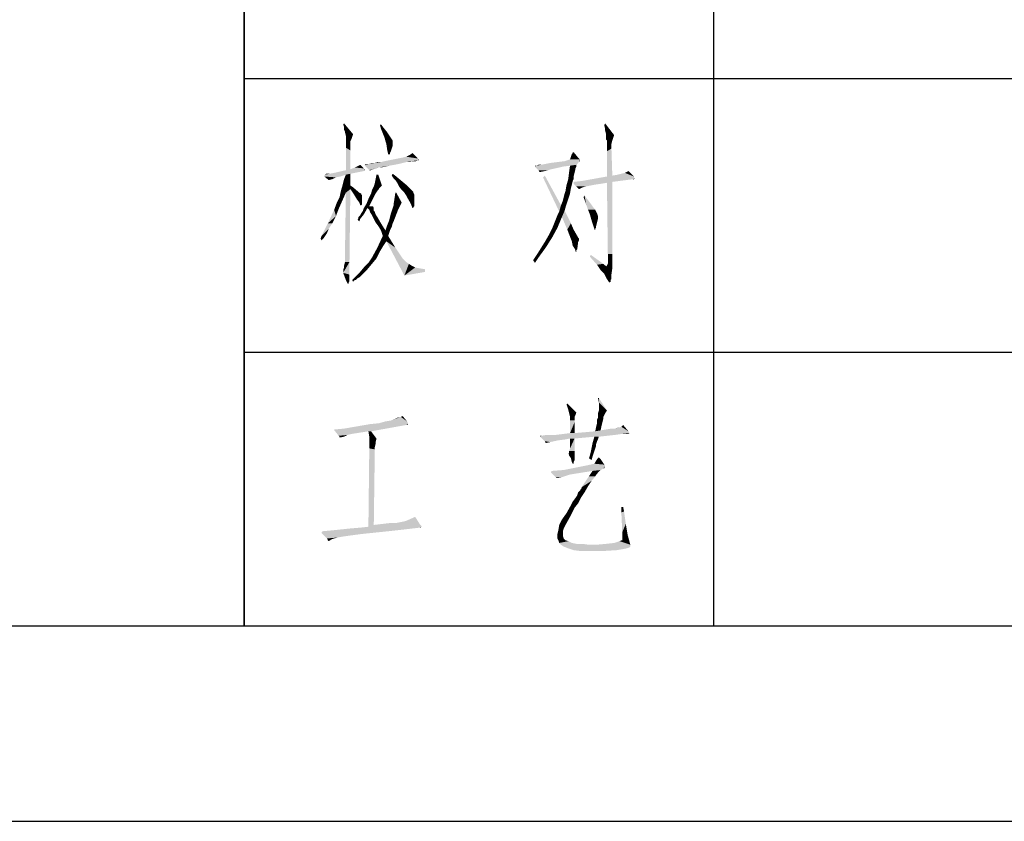
# Model space of a CAD drawing. Units: millimetres. Extents: x 0 to 1260, y 0 to 891.
# Drawn here: x 688 to 763, y 0 to 62 of the extents above; entities that cross this region are included whole.
import ezdxf

# ---------------------------------------------------------------- set-up
doc = ezdxf.new("R2010")
doc.units = ezdxf.units.MM
doc.header["$LTSCALE"] = 69.3
doc.layers.add('EX9QR5-90-D_DXF_FORMAT', color=7, linetype='CONTINUOUS')

# ---------------------------------------------------------------- blocks, each defined once
blk = doc.blocks.new('BTL_CHINT_20201225_BL0', base_point=(975, 99))
at = {"layer": 'EX9QR5-90-D_DXF_FORMAT', "color": 7, "linetype": 'Continuous'}
for p, q in [((705, 15), (705, 183)), ((741, 99), (741, 15)), ((705, 15), (1245, 15)), ((705, 15), (1245, 15))]:
    blk.add_line(p, q, dxfattribs=at)

msp = doc.modelspace()

# ---------------------------------------------------------------- linework, layer by layer
at = {"layer": 'EX9QR5-90-D_DXF_FORMAT', "color": 1, "linetype": 'Continuous'}
for p, q in [((705, 183), (705, 15)), ((741, 99), (741, 15)), ((705, 57), (945, 57)), ((705, 36), (945, 36)), ((705, 15), (1245, 15)), ((0, 0), (1260, 0))]:
    msp.add_line(p, q, dxfattribs=at)
at = {"layer": 'EX9QR5-90-D_DXF_FORMAT', "color": 7, "linetype": 'Continuous'}
msp.add_line((75, 15), (1245, 15), dxfattribs=at)
at = {"layer": 'EX9QR5-90-D_DXF_FORMAT', "color": 3, "linetype": 'Continuous'}
for points in [[(712.663, 53.27), (712.594, 53.477), (712.663, 53.546)], [(712.732, 52.924), (712.663, 53.27), (712.663, 53.546)], [(712.732, 52.924), (712.663, 53.546), (713.354, 52.717)], [(712.732, 52.924), (712.663, 53.062), (712.663, 53.27)], [(713.354, 52.717), (712.732, 52.855), (712.732, 52.924)], [(715.426, 53.408), (715.495, 53.477), (715.702, 53.201)], [(715.702, 53.201), (715.495, 53.132), (715.426, 53.408)], [(715.495, 53.132), (715.702, 53.201), (715.979, 52.855)], [(715.979, 52.855), (715.633, 52.786), (715.495, 53.132)], [(732.696, 53.132), (732.627, 53.408), (732.696, 53.546)], [(732.765, 52.717), (732.696, 53.132), (732.696, 53.546)], [(732.765, 52.717), (732.696, 53.546), (733.387, 52.648)], [(732.765, 52.717), (732.696, 52.993), (732.696, 53.132)], [(713.354, 52.717), (712.801, 52.579), (712.732, 52.855)], [(712.801, 52.303), (712.801, 52.579), (713.354, 52.717)], [(712.801, 52.303), (713.354, 52.717), (713.215, 52.303)], [(713.215, 52.303), (713.146, 52.164), (712.801, 51.957)], [(713.215, 52.303), (712.801, 51.957), (712.801, 52.303)], [(712.801, 51.957), (713.146, 52.164), (713.146, 51.957)], [(715.771, 52.441), (715.633, 52.786), (715.979, 52.855)], [(715.771, 52.441), (715.979, 52.855), (716.255, 52.441)], [(716.255, 52.441), (715.84, 52.164), (715.771, 52.441)], [(716.255, 52.441), (716.393, 52.234), (715.84, 52.164)], [(715.84, 52.164), (716.393, 52.234), (716.393, 52.095)], [(716.393, 52.095), (715.91, 51.957), (715.84, 52.164)], [(733.387, 52.648), (732.765, 52.51), (732.765, 52.717)], [(732.765, 52.51), (733.387, 52.648), (733.317, 52.441)], [(733.317, 52.441), (732.765, 52.303), (732.765, 52.51)], [(732.834, 52.234), (732.765, 52.303), (733.317, 52.441)], [(732.834, 52.234), (733.317, 52.441), (733.248, 52.234)], [(733.248, 52.234), (732.834, 52.026), (732.834, 52.234)], [(732.834, 52.026), (733.248, 52.234), (733.179, 51.957)], [(713.146, 51.957), (713.146, 51.75), (712.801, 51.681)], [(713.146, 51.957), (712.801, 51.681), (712.801, 51.957)], [(712.801, 51.681), (713.146, 51.75), (713.146, 51.474)], [(713.146, 51.474), (712.801, 49.954), (712.801, 51.681)], [(713.146, 51.474), (713.146, 50.023), (712.801, 49.954)], [(716.393, 52.095), (716.393, 52.026), (715.91, 51.957)], [(715.91, 51.957), (716.393, 52.026), (716.393, 51.819)], [(716.393, 51.819), (715.979, 51.474), (715.91, 51.957)], [(715.979, 51.474), (716.393, 51.819), (716.255, 51.405)], [(716.255, 51.405), (716.048, 51.197), (715.979, 51.474)], [(716.255, 51.405), (716.186, 51.266), (716.048, 51.197)], [(733.179, 51.957), (732.834, 51.75), (732.834, 52.026)], [(732.834, 51.75), (733.179, 51.957), (733.179, 51.612)], [(733.179, 51.612), (732.834, 51.405), (732.834, 51.75)], [(732.834, 51.405), (733.179, 51.612), (733.248, 49.539)], [(733.248, 49.539), (732.834, 49.47), (732.834, 51.405)], [(717.844, 50.645), (715.495, 50.576), (715.771, 50.645)], [(717.429, 50.576), (715.495, 50.576), (717.844, 50.645)], [(718.327, 50.852), (718.327, 50.714), (715.771, 50.645)], [(718.327, 50.852), (715.771, 50.645), (716.808, 50.852)], [(717.844, 50.645), (715.771, 50.645), (718.327, 50.714)], [(716.048, 51.197), (716.186, 51.266), (716.186, 51.197)], [(716.186, 51.197), (716.117, 51.128), (716.048, 51.197)], [(718.327, 50.852), (716.808, 50.852), (717.153, 50.921)], [(718.327, 50.852), (717.153, 50.921), (717.429, 50.99)], [(718.327, 50.852), (717.429, 50.99), (717.706, 51.128)], [(717.429, 50.576), (717.844, 50.645), (717.706, 50.576)], [(717.706, 51.128), (717.913, 51.266), (718.327, 50.852)], [(717.982, 50.645), (717.844, 50.645), (718.327, 50.714)], [(718.12, 50.645), (717.982, 50.645), (718.327, 50.714)], [(718.12, 50.645), (718.327, 50.714), (718.189, 50.645)], [(718.327, 50.714), (718.327, 50.852), (718.396, 50.714)], [(730.692, 50.645), (728.482, 50.507), (729.587, 50.645)], [(728.482, 50.507), (730.692, 50.645), (730.623, 50.507)], [(730.762, 50.783), (730.762, 50.714), (729.587, 50.645)], [(730.762, 50.783), (729.587, 50.645), (730.002, 50.783)], [(730.692, 50.645), (729.587, 50.645), (730.762, 50.714)], [(730.623, 50.921), (730.002, 50.783), (730.14, 51.197)], [(730.002, 50.783), (730.623, 50.921), (730.762, 50.783)], [(730.623, 50.921), (730.14, 51.197), (730.209, 51.266)], [(730.278, 51.336), (730.209, 51.266), (730.209, 51.336)], [(730.209, 51.266), (730.278, 51.336), (730.623, 50.921)], [(730.692, 50.645), (730.762, 50.714), (730.762, 50.645)], [(711.558, 49.678), (711.903, 49.747), (714.183, 49.885)], [(711.558, 49.678), (714.183, 49.885), (713.146, 49.678)], [(714.183, 49.954), (714.183, 49.885), (711.903, 49.747)], [(714.183, 49.954), (711.903, 49.747), (712.801, 49.954)], [(712.801, 49.954), (713.146, 50.023), (714.183, 50.092)], [(714.183, 49.954), (712.801, 49.954), (714.183, 50.092)], [(714.183, 50.092), (713.146, 50.023), (713.492, 50.161)], [(713.492, 50.161), (713.906, 50.368), (714.183, 50.092)], [(714.183, 49.954), (714.183, 50.092), (714.252, 49.954)], [(714.597, 50.438), (716.877, 50.438), (714.252, 50.368)], [(714.459, 50.438), (714.597, 50.438), (714.252, 50.368)], [(714.39, 50.438), (714.459, 50.438), (714.252, 50.368)], [(714.39, 50.438), (714.252, 50.368), (714.321, 50.438)], [(714.252, 50.368), (716.877, 50.438), (716.531, 50.368)], [(716.531, 50.368), (714.252, 50.299), (714.252, 50.368)], [(714.252, 50.299), (716.531, 50.368), (716.117, 50.299)], [(714.252, 50.299), (716.117, 50.299), (715.288, 50.161)], [(715.288, 50.161), (714.597, 49.954), (714.252, 50.299)], [(715.012, 50.507), (717.153, 50.507), (714.597, 50.438)], [(715.012, 50.507), (714.597, 50.438), (714.804, 50.507)], [(714.597, 50.438), (717.153, 50.507), (716.877, 50.438)], [(715.288, 50.161), (715.081, 50.092), (714.597, 49.954)], [(715.081, 50.092), (714.873, 50.023), (714.597, 49.954)], [(714.597, 49.954), (714.873, 50.023), (714.735, 49.954)], [(715.495, 50.576), (717.429, 50.576), (715.012, 50.507)], [(715.495, 50.576), (715.012, 50.507), (715.219, 50.576)], [(715.012, 50.507), (717.429, 50.576), (717.153, 50.507)], [(716.117, 50.299), (715.84, 50.23), (715.288, 50.161)], [(715.288, 50.161), (715.84, 50.23), (715.495, 50.161)], [(727.446, 50.299), (730.002, 50.299), (727.308, 50.23)], [(727.446, 50.299), (727.308, 50.23), (727.308, 50.299)], [(727.308, 50.23), (730.002, 50.299), (729.449, 50.23)], [(729.449, 50.23), (727.377, 50.161), (727.308, 50.23)], [(727.377, 50.161), (729.449, 50.23), (729.173, 50.161)], [(729.173, 50.161), (727.584, 49.954), (727.377, 50.161)], [(727.791, 50.368), (730.485, 50.368), (727.446, 50.299)], [(727.791, 50.368), (727.446, 50.299), (727.584, 50.368)], [(730.002, 50.299), (727.446, 50.299), (730.485, 50.368)], [(729.173, 50.161), (728.551, 50.023), (727.584, 49.954)], [(727.584, 49.954), (728.551, 50.023), (728.344, 49.954)], [(728.344, 49.954), (727.653, 49.816), (727.584, 49.954)], [(728.344, 49.954), (728.067, 49.885), (727.653, 49.816)], [(727.653, 49.816), (728.067, 49.885), (727.722, 49.816)], [(730.623, 50.507), (727.791, 50.368), (728.482, 50.507)], [(727.791, 50.368), (730.623, 50.507), (730.485, 50.368)], [(730.485, 50.23), (729.933, 49.816), (730.002, 50.299)], [(730.485, 50.23), (730.416, 50.092), (729.933, 49.816)], [(730.416, 50.092), (730.416, 50.023), (729.933, 49.816)], [(729.933, 49.816), (730.416, 50.023), (730.278, 49.47)], [(730.002, 50.299), (730.485, 50.368), (730.485, 50.23)], [(734.215, 49.747), (734.492, 49.885), (734.906, 49.47)], [(712.801, 49.609), (711.143, 49.539), (711.212, 49.609)], [(711.143, 49.47), (711.143, 49.539), (712.801, 49.609)], [(711.143, 49.47), (712.801, 49.609), (712.387, 49.47)], [(711.143, 49.47), (712.387, 49.47), (712.041, 49.401)], [(712.041, 49.401), (711.489, 49.194), (711.143, 49.47)], [(711.558, 49.678), (713.146, 49.678), (711.212, 49.609)], [(711.419, 49.678), (711.558, 49.678), (711.212, 49.609)], [(711.419, 49.678), (711.212, 49.609), (711.281, 49.678)], [(712.801, 49.609), (711.212, 49.609), (713.146, 49.678)], [(712.041, 49.401), (711.765, 49.263), (711.489, 49.194)], [(712.594, 48.987), (712.663, 49.263), (713.146, 49.678)], [(712.594, 48.987), (713.146, 49.678), (713.146, 48.78)], [(712.663, 49.263), (712.801, 49.609), (713.146, 49.678)], [(715.288, 49.609), (715.012, 48.918), (715.15, 49.609)], [(715.012, 48.918), (715.288, 49.609), (715.564, 48.78)], [(716.324, 49.539), (716.393, 49.678), (716.669, 49.47)], [(716.669, 49.47), (716.462, 49.332), (716.324, 49.539)], [(716.6, 49.194), (716.462, 49.332), (716.669, 49.47)], [(716.739, 48.987), (716.6, 49.194), (716.669, 49.47)], [(716.739, 48.987), (716.669, 49.47), (717.498, 48.78)], [(727.929, 49.401), (728.067, 49.539), (729.311, 47.26)], [(729.311, 47.26), (729.173, 46.776), (727.929, 49.401)], [(730.278, 49.263), (730.209, 49.125), (729.725, 48.78)], [(730.278, 49.263), (729.725, 48.78), (729.864, 49.263)], [(729.725, 48.78), (730.209, 49.125), (730.071, 48.572)], [(730.278, 49.47), (729.864, 49.263), (729.933, 49.816)], [(730.278, 49.47), (730.278, 49.401), (729.864, 49.263)], [(729.864, 49.263), (730.278, 49.401), (730.278, 49.263)], [(730.278, 49.056), (730.9, 49.125), (734.837, 49.263)], [(730.278, 49.056), (734.837, 49.263), (733.248, 49.056)], [(734.906, 49.47), (734.906, 49.401), (730.9, 49.125)], [(734.906, 49.47), (730.9, 49.125), (732.834, 49.47)], [(734.906, 49.401), (734.975, 49.332), (730.9, 49.125)], [(734.975, 49.332), (734.837, 49.263), (730.9, 49.125)], [(732.834, 49.47), (733.248, 49.539), (733.663, 49.609)], [(734.906, 49.47), (732.834, 49.47), (733.663, 49.609)], [(734.906, 49.47), (733.663, 49.609), (733.939, 49.678)], [(734.906, 49.47), (733.939, 49.678), (734.215, 49.747)], [(734.837, 49.263), (734.975, 49.332), (734.906, 49.263)], [(713.146, 48.503), (712.387, 48.227), (712.456, 48.503)], [(712.801, 48.227), (712.387, 48.227), (713.146, 48.503)], [(713.354, 48.641), (712.456, 48.503), (712.525, 48.711)], [(713.146, 48.503), (712.456, 48.503), (713.354, 48.641)], [(713.146, 48.78), (712.525, 48.711), (712.594, 48.987)], [(712.525, 48.711), (713.146, 48.78), (713.354, 48.641)], [(712.732, 43.599), (712.801, 48.227), (713.146, 48.503)], [(712.732, 43.253), (712.732, 43.599), (713.146, 48.503)], [(712.732, 42.908), (712.732, 43.253), (713.146, 48.503)], [(712.732, 42.908), (713.146, 48.503), (713.077, 42.908)], [(713.146, 48.503), (713.354, 48.641), (713.837, 48.227)], [(713.837, 48.227), (713.423, 48.089), (713.146, 48.503)], [(715.288, 48.434), (715.219, 48.365), (714.735, 48.158)], [(715.288, 48.434), (714.735, 48.158), (714.804, 48.434)], [(714.735, 48.158), (715.219, 48.365), (715.081, 48.158)], [(715.426, 48.641), (714.804, 48.434), (714.942, 48.711)], [(715.426, 48.641), (715.357, 48.572), (714.804, 48.434)], [(714.804, 48.434), (715.357, 48.572), (715.288, 48.434)], [(715.564, 48.78), (714.942, 48.711), (715.012, 48.918)], [(714.942, 48.711), (715.564, 48.78), (715.426, 48.641)], [(717.498, 48.78), (716.877, 48.711), (716.739, 48.987)], [(717.084, 48.434), (716.877, 48.711), (717.498, 48.78)], [(717.084, 48.434), (717.498, 48.78), (717.844, 48.434)], [(717.844, 48.434), (717.291, 48.227), (717.084, 48.434)], [(717.844, 48.434), (717.982, 48.296), (717.291, 48.227)], [(729.587, 48.158), (729.656, 48.365), (730.071, 48.572)], [(729.587, 48.158), (730.071, 48.572), (730.002, 48.158)], [(730.071, 48.572), (729.656, 48.365), (729.725, 48.78)], [(733.248, 49.056), (730.278, 48.987), (730.278, 49.056)], [(732.834, 48.987), (730.278, 48.987), (733.248, 49.056)], [(732.834, 48.987), (730.278, 48.918), (730.278, 48.987)], [(730.278, 48.918), (732.834, 48.987), (732.419, 48.918)], [(732.419, 48.918), (730.347, 48.849), (730.278, 48.918)], [(730.347, 48.849), (732.419, 48.918), (731.936, 48.849)], [(731.936, 48.849), (730.485, 48.711), (730.347, 48.849)], [(731.936, 48.849), (731.59, 48.78), (730.485, 48.711)], [(730.485, 48.711), (731.59, 48.78), (731.245, 48.711)], [(731.245, 48.711), (730.623, 48.572), (730.485, 48.711)], [(731.245, 48.711), (730.969, 48.641), (730.623, 48.572)], [(730.623, 48.572), (730.969, 48.641), (730.692, 48.503)], [(732.903, 43.53), (732.834, 48.987), (733.248, 49.056)], [(732.903, 43.53), (733.248, 49.056), (733.248, 43.53)], [(712.525, 47.605), (712.11, 47.467), (712.317, 47.882)], [(712.11, 47.467), (712.525, 47.605), (712.248, 46.984)], [(712.801, 48.227), (712.317, 47.882), (712.387, 48.227)], [(712.317, 47.882), (712.801, 48.227), (712.525, 47.605)], [(713.837, 48.227), (713.975, 48.158), (713.423, 48.089)], [(713.423, 48.089), (713.975, 48.158), (713.975, 48.089)], [(713.975, 48.089), (713.63, 47.743), (713.423, 48.089)], [(713.975, 48.089), (714.044, 48.02), (713.63, 47.743)], [(714.044, 48.02), (714.044, 47.812), (713.63, 47.743)], [(713.837, 47.467), (713.63, 47.743), (714.044, 47.812)], [(713.837, 47.467), (714.044, 47.812), (714.044, 47.467)], [(714.804, 47.605), (714.39, 47.398), (714.528, 47.743)], [(714.39, 47.398), (714.804, 47.605), (714.597, 47.191)], [(715.081, 48.158), (714.942, 47.882), (714.528, 47.743)], [(715.081, 48.158), (714.528, 47.743), (714.735, 48.158)], [(714.528, 47.743), (714.942, 47.882), (714.804, 47.605)], [(716.669, 48.227), (717.084, 47.467), (716.462, 47.329)], [(716.669, 48.227), (716.462, 47.329), (716.6, 48.227)], [(717.291, 48.227), (717.982, 48.296), (717.982, 48.227)], [(717.982, 48.227), (717.429, 48.02), (717.291, 48.227)], [(717.982, 48.227), (718.051, 48.089), (717.429, 48.02)], [(717.498, 47.882), (717.429, 48.02), (718.051, 48.089)], [(717.498, 47.882), (718.051, 48.089), (718.051, 47.882)], [(718.051, 47.882), (717.775, 47.398), (717.498, 47.882)], [(717.775, 47.398), (718.051, 47.882), (718.051, 47.398)], [(729.725, 47.329), (729.311, 47.26), (729.449, 47.605)], [(729.864, 47.743), (729.449, 47.605), (729.518, 47.882)], [(729.449, 47.605), (729.864, 47.743), (729.725, 47.329)], [(730.002, 48.158), (729.518, 47.882), (729.587, 48.158)], [(729.518, 47.882), (730.002, 48.158), (729.864, 47.743)], [(731.245, 47.329), (731.038, 47.882), (731.107, 48.02)], [(731.383, 46.914), (731.245, 47.329), (731.107, 48.02)], [(731.383, 46.914), (731.107, 48.02), (731.936, 46.914)], [(712.041, 46.431), (711.419, 45.878), (711.903, 46.914)], [(712.248, 46.984), (711.903, 46.914), (712.11, 47.467)], [(711.903, 46.914), (712.248, 46.984), (712.041, 46.431)], [(714.044, 47.467), (713.906, 47.26), (713.837, 47.467)], [(714.044, 47.467), (714.044, 47.329), (713.906, 47.26)], [(713.906, 47.26), (714.044, 47.329), (713.975, 47.26)], [(713.975, 46.638), (714.114, 46.845), (714.459, 47.053)], [(713.975, 46.638), (714.459, 47.053), (714.183, 46.569)], [(714.459, 47.053), (714.114, 46.845), (714.183, 47.053)], [(714.597, 47.191), (714.183, 47.053), (714.39, 47.398)], [(714.597, 47.191), (714.873, 47.191), (714.183, 47.053)], [(714.459, 47.053), (714.183, 47.053), (714.873, 47.191)], [(714.459, 47.053), (714.873, 47.191), (714.942, 47.053)], [(714.942, 47.053), (714.597, 46.914), (714.459, 47.053)], [(714.597, 46.914), (714.942, 47.053), (714.942, 46.914)], [(714.942, 46.914), (714.666, 46.707), (714.597, 46.914)], [(714.942, 46.914), (714.942, 46.845), (714.666, 46.707)], [(714.942, 46.845), (715.012, 46.776), (714.666, 46.707)], [(716.117, 46.086), (716.186, 46.362), (716.808, 46.914)], [(716.117, 46.086), (716.808, 46.914), (716.462, 46.016)], [(716.186, 46.362), (716.255, 46.638), (716.808, 46.914)], [(716.255, 46.638), (716.324, 46.845), (716.808, 46.914)], [(716.808, 46.914), (716.324, 46.845), (716.393, 47.053)], [(716.946, 47.191), (716.393, 47.053), (716.462, 47.26)], [(716.393, 47.053), (716.946, 47.191), (716.808, 46.914)], [(716.462, 47.26), (716.462, 47.329), (717.084, 47.467)], [(716.462, 47.26), (717.084, 47.467), (716.946, 47.191)], [(718.051, 47.398), (717.913, 47.053), (717.775, 47.398)], [(718.051, 47.398), (717.982, 47.122), (717.913, 47.053)], [(717.913, 47.053), (717.982, 47.122), (717.982, 47.053)], [(718.051, 47.398), (718.051, 47.191), (717.982, 47.122)], [(729.035, 46.5), (729.173, 46.776), (729.587, 46.845)], [(729.38, 46.362), (729.035, 46.5), (729.587, 46.845)], [(729.311, 47.26), (729.587, 46.845), (729.173, 46.776)], [(729.311, 47.26), (729.725, 47.329), (729.587, 46.845)], [(729.38, 46.362), (729.587, 46.845), (730.071, 45.878)], [(731.936, 46.914), (731.521, 46.569), (731.383, 46.914)], [(731.936, 46.914), (732.074, 46.638), (731.521, 46.569)], [(711.419, 45.878), (712.041, 46.431), (711.765, 45.878)], [(713.906, 46.224), (713.699, 46.155), (713.768, 46.293)], [(713.699, 46.155), (713.906, 46.224), (713.837, 46.016)], [(713.768, 46.362), (713.837, 46.431), (714.183, 46.569)], [(713.768, 46.293), (713.768, 46.362), (714.183, 46.569)], [(713.768, 46.293), (714.183, 46.569), (713.906, 46.224)], [(713.837, 46.431), (713.906, 46.5), (714.183, 46.569)], [(714.183, 46.569), (713.906, 46.5), (713.975, 46.638)], [(714.666, 46.707), (715.012, 46.776), (715.081, 46.569)], [(715.081, 46.569), (714.804, 46.5), (714.666, 46.707)], [(714.804, 46.5), (715.081, 46.569), (715.219, 46.362)], [(715.219, 46.362), (714.942, 46.224), (714.804, 46.5)], [(715.081, 45.947), (714.942, 46.224), (715.219, 46.362)], [(715.081, 45.947), (715.219, 46.362), (715.495, 45.878)], [(728.758, 45.809), (728.896, 46.155), (729.38, 46.362)], [(728.758, 45.809), (729.38, 46.362), (729.035, 45.533)], [(729.38, 46.362), (728.896, 46.155), (729.035, 46.5)], [(730.071, 45.878), (729.794, 45.395), (729.38, 46.362)], [(731.521, 46.569), (732.074, 46.638), (732.143, 46.431)], [(732.143, 46.431), (731.66, 46.086), (731.521, 46.569)], [(732.143, 46.431), (732.143, 46.224), (731.66, 46.086)], [(731.66, 46.086), (732.143, 46.224), (732.005, 45.671)], [(711.765, 45.878), (711.489, 45.464), (710.936, 44.911)], [(711.765, 45.878), (710.936, 44.911), (711.419, 45.878)], [(711.489, 45.464), (711.35, 45.118), (710.936, 44.911)], [(715.495, 45.878), (715.288, 45.671), (715.081, 45.947)], [(715.495, 45.326), (715.288, 45.671), (715.495, 45.878)], [(715.495, 45.326), (715.495, 45.878), (715.84, 45.326)], [(716.324, 45.602), (715.84, 45.326), (715.979, 45.74)], [(715.84, 45.326), (716.324, 45.602), (716.186, 45.326)], [(716.462, 46.016), (715.979, 45.74), (716.117, 46.086)], [(716.462, 46.016), (716.393, 45.878), (715.979, 45.74)], [(715.979, 45.74), (716.393, 45.878), (716.324, 45.602)], [(728.413, 45.049), (728.62, 45.464), (729.035, 45.533)], [(728.413, 45.049), (729.035, 45.533), (728.62, 44.773)], [(729.035, 45.533), (728.62, 45.464), (728.758, 45.809)], [(729.794, 45.395), (730.071, 45.878), (730.278, 45.395)], [(730.278, 45.395), (730.14, 44.497), (729.794, 45.395)], [(730.278, 45.395), (730.554, 44.911), (730.14, 44.497)], [(732.005, 45.671), (731.867, 45.464), (731.66, 46.086)], [(732.005, 45.671), (732.005, 45.533), (731.867, 45.464)], [(731.867, 45.464), (732.005, 45.533), (731.936, 45.464)], [(731.936, 45.464), (731.867, 45.395), (731.867, 45.464)], [(731.867, 45.395), (731.936, 45.464), (731.936, 45.395)], [(711.212, 44.911), (710.867, 44.704), (710.936, 44.911)], [(710.867, 44.704), (711.212, 44.911), (711.074, 44.704)], [(711.074, 44.704), (710.936, 44.566), (710.867, 44.704)], [(710.936, 44.911), (711.35, 45.118), (711.212, 44.911)], [(716.048, 44.911), (715.91, 44.497), (715.219, 44.013)], [(716.048, 44.911), (715.219, 44.013), (715.633, 44.911)], [(715.84, 45.326), (715.633, 44.911), (715.495, 45.326)], [(715.84, 45.326), (716.186, 45.326), (715.633, 44.911)], [(715.633, 44.911), (716.186, 45.326), (716.048, 44.911)], [(715.91, 44.497), (716.048, 44.911), (716.6, 44.013)], [(727.791, 44.013), (728.137, 44.566), (728.62, 44.773)], [(727.791, 44.013), (728.62, 44.773), (728.137, 44.013)], [(728.62, 44.773), (728.137, 44.566), (728.413, 45.049)], [(730.554, 44.911), (730.623, 44.773), (730.14, 44.497)], [(730.623, 44.773), (730.692, 44.704), (730.14, 44.497)], [(730.692, 44.704), (730.692, 44.566), (730.14, 44.497)], [(715.426, 43.737), (714.804, 43.253), (715.219, 44.013)], [(715.91, 44.497), (715.633, 44.082), (715.219, 44.013)], [(715.219, 44.013), (715.633, 44.082), (715.426, 43.737)], [(716.6, 44.013), (717.291, 41.872), (715.91, 44.497)], [(716.6, 44.013), (716.877, 43.599), (717.291, 41.872)], [(728.137, 44.013), (727.446, 43.461), (727.791, 44.013)], [(727.446, 43.461), (728.137, 44.013), (727.584, 43.253)], [(730.14, 44.497), (730.692, 44.566), (730.623, 44.428)], [(730.623, 44.428), (730.209, 44.151), (730.14, 44.497)], [(730.347, 43.944), (730.209, 44.151), (730.623, 44.428)], [(730.347, 43.944), (730.623, 44.428), (730.554, 43.875)], [(730.554, 43.875), (730.416, 43.806), (730.347, 43.944)], [(730.416, 43.806), (730.554, 43.875), (730.485, 43.806)], [(715.15, 43.184), (714.528, 42.839), (714.804, 43.253)], [(714.528, 42.839), (715.15, 43.184), (714.804, 42.77)], [(715.426, 43.737), (715.288, 43.461), (714.804, 43.253)], [(714.804, 43.253), (715.288, 43.461), (715.15, 43.184)], [(716.877, 43.599), (717.153, 43.184), (717.291, 41.872)], [(717.153, 43.184), (717.429, 42.908), (717.291, 41.872)], [(727.584, 43.253), (727.169, 43.046), (727.446, 43.461)], [(727.169, 43.046), (727.584, 43.253), (727.308, 42.839)], [(730.485, 43.806), (730.416, 43.737), (730.416, 43.806)], [(730.416, 43.737), (730.485, 43.806), (730.485, 43.737)], [(730.485, 43.737), (730.485, 43.668), (730.416, 43.737)], [(731.521, 43.322), (731.59, 43.461), (732.558, 42.77)], [(732.558, 42.77), (732.074, 42.701), (731.521, 43.322)], [(733.248, 43.53), (732.903, 43.461), (732.903, 43.53)], [(732.903, 43.461), (733.248, 43.53), (733.248, 43.391)], [(733.248, 43.391), (732.903, 43.322), (732.903, 43.461)], [(732.903, 43.322), (733.248, 43.391), (733.248, 43.184)], [(733.248, 43.184), (732.903, 43.046), (732.903, 43.322)], [(732.903, 43.046), (733.248, 43.184), (733.248, 42.839)], [(712.594, 42.286), (712.663, 42.493), (713.077, 42.908)], [(712.594, 42.217), (712.594, 42.286), (713.077, 42.908)], [(712.594, 42.148), (712.594, 42.217), (713.077, 42.908)], [(712.594, 42.079), (712.594, 42.148), (713.077, 42.908)], [(712.594, 42.079), (713.077, 42.908), (713.077, 41.941)], [(713.077, 42.908), (712.663, 42.632), (712.732, 42.908)], [(712.663, 42.493), (712.663, 42.632), (713.077, 42.908)], [(714.459, 42.355), (713.837, 42.079), (714.183, 42.493)], [(713.837, 42.079), (714.459, 42.355), (714.114, 42.01)], [(714.804, 42.77), (714.183, 42.493), (714.528, 42.839)], [(714.183, 42.493), (714.804, 42.77), (714.459, 42.355)], [(717.429, 42.908), (717.637, 42.77), (717.291, 41.872)], [(717.637, 42.77), (717.844, 42.632), (717.291, 41.872)], [(717.844, 42.632), (718.12, 42.493), (717.291, 41.872)], [(718.12, 42.493), (718.465, 42.424), (717.291, 41.872)], [(718.465, 42.424), (718.88, 42.355), (717.291, 41.872)], [(718.88, 42.355), (718.88, 42.148), (717.291, 41.872)], [(732.074, 42.701), (732.558, 42.77), (732.627, 42.701)], [(732.627, 42.701), (732.35, 42.286), (732.074, 42.701)], [(732.627, 42.701), (732.696, 42.632), (732.35, 42.286)], [(732.765, 42.632), (732.834, 42.562), (732.35, 42.286)], [(732.696, 42.632), (732.765, 42.632), (732.35, 42.286)], [(732.834, 42.562), (733.248, 42.424), (732.35, 42.286)], [(732.627, 42.01), (732.35, 42.286), (733.248, 42.424)], [(732.627, 42.01), (733.248, 42.424), (733.179, 41.941)], [(732.834, 42.632), (732.903, 42.77), (733.248, 42.839)], [(732.834, 42.562), (732.834, 42.632), (733.248, 42.839)], [(732.834, 42.562), (733.248, 42.839), (733.248, 42.424)], [(733.248, 42.839), (732.903, 42.77), (732.903, 43.046)], [(713.077, 41.941), (712.801, 41.526), (712.594, 42.079)], [(713.077, 41.941), (713.077, 41.664), (712.801, 41.526)], [(712.801, 41.526), (713.077, 41.664), (713.077, 41.457)], [(713.699, 41.664), (713.63, 41.595), (713.285, 41.526)], [(713.699, 41.664), (713.285, 41.526), (713.423, 41.664)], [(713.492, 41.526), (713.285, 41.526), (713.63, 41.595)], [(714.114, 42.01), (713.423, 41.664), (713.837, 42.079)], [(714.114, 42.01), (713.837, 41.734), (713.423, 41.664)], [(713.423, 41.664), (713.837, 41.734), (713.699, 41.664)], [(713.492, 41.526), (713.63, 41.595), (713.561, 41.526)], [(733.179, 41.941), (732.834, 41.595), (732.627, 42.01)], [(732.834, 41.595), (733.179, 41.941), (733.179, 41.595)], [(733.179, 41.595), (732.972, 41.388), (732.834, 41.595)], [(733.179, 41.595), (733.11, 41.526), (732.972, 41.388)], [(713.077, 41.457), (712.87, 41.388), (712.801, 41.526)], [(712.87, 41.388), (713.077, 41.457), (713.008, 41.319)], [(713.008, 41.319), (712.939, 41.25), (712.87, 41.388)], [(712.939, 41.25), (713.008, 41.319), (713.008, 41.25)], [(713.492, 41.526), (713.354, 41.388), (713.285, 41.526)], [(733.041, 41.388), (732.972, 41.388), (733.11, 41.526)], [(733.041, 41.388), (733.041, 41.319), (732.972, 41.388)], [(733.041, 41.388), (733.11, 41.526), (733.11, 41.388)], [(729.864, 31.579), (729.726, 31.993), (729.795, 32.062)], [(729.864, 31.579), (729.795, 32.062), (730.486, 31.372)], [(732.213, 32.477), (732.213, 32.132), (732.144, 32.477)], [(732.213, 32.132), (732.213, 32.477), (732.835, 31.51)], [(732.835, 31.51), (732.213, 32.062), (732.213, 32.132)], [(732.835, 31.51), (732.213, 31.924), (732.213, 32.062)], [(732.835, 31.51), (732.213, 31.51), (732.213, 31.924)], [(716.256, 30.75), (716.601, 30.888), (717.016, 31.026)], [(717.499, 30.681), (716.256, 30.75), (717.016, 31.026)], [(716.601, 30.888), (716.739, 30.957), (717.016, 31.026)], [(717.016, 31.026), (717.154, 31.095), (717.499, 30.681)], [(730.486, 31.372), (729.933, 31.303), (729.864, 31.579)], [(729.933, 31.303), (730.486, 31.372), (730.417, 31.164)], [(730.417, 31.164), (730.003, 31.026), (729.933, 31.303)], [(730.003, 31.026), (730.417, 31.164), (730.348, 31.026)], [(730.348, 31.026), (730.003, 30.75), (730.003, 31.026)], [(730.003, 30.75), (730.348, 31.026), (730.348, 30.75)], [(732.835, 31.51), (732.144, 31.303), (732.213, 31.51)], [(732.144, 31.303), (732.835, 31.51), (732.697, 31.303)], [(732.697, 31.303), (732.628, 31.164), (732.144, 30.957)], [(732.697, 31.303), (732.144, 30.957), (732.144, 31.303)], [(732.628, 31.164), (732.558, 31.026), (732.144, 30.957)], [(732.144, 30.957), (732.558, 31.026), (732.558, 30.888)], [(711.904, 30.059), (712.664, 30.128), (717.43, 30.405)], [(711.904, 29.99), (711.904, 30.059), (717.43, 30.405)], [(711.973, 29.921), (711.904, 29.99), (717.43, 30.405)], [(714.529, 29.921), (711.973, 29.921), (717.43, 30.405)], [(717.568, 30.474), (717.43, 30.405), (712.664, 30.128)], [(717.568, 30.474), (712.664, 30.128), (714.667, 30.474)], [(714.529, 29.921), (717.43, 30.405), (714.736, 29.921)], [(717.568, 30.543), (714.667, 30.474), (715.358, 30.543)], [(714.667, 30.474), (717.568, 30.543), (717.568, 30.474)], [(717.499, 30.681), (715.358, 30.543), (715.841, 30.681)], [(715.358, 30.543), (717.499, 30.681), (717.568, 30.543)], [(717.499, 30.681), (715.841, 30.681), (716.256, 30.75)], [(717.43, 30.405), (717.568, 30.474), (717.568, 30.405)], [(730.348, 30.75), (730.348, 30.612), (730.003, 29.783)], [(730.348, 30.75), (730.003, 29.783), (730.003, 30.75)], [(730.348, 30.612), (730.348, 30.543), (730.003, 29.783)], [(730.003, 29.783), (730.348, 30.543), (730.348, 29.783)], [(732.351, 29.99), (731.937, 29.921), (732.006, 30.266)], [(732.42, 30.336), (732.006, 30.266), (732.075, 30.543)], [(732.006, 30.266), (732.42, 30.336), (732.351, 29.99)], [(732.558, 30.888), (732.075, 30.819), (732.144, 30.957)], [(732.075, 30.819), (732.558, 30.888), (732.489, 30.612)], [(732.489, 30.612), (732.075, 30.543), (732.075, 30.819)], [(732.075, 30.543), (732.489, 30.612), (732.42, 30.336)], [(733.457, 30.128), (733.664, 30.197), (733.94, 30.266)], [(734.493, 29.921), (733.457, 30.128), (733.94, 30.266)], [(733.94, 30.266), (734.078, 30.405), (734.493, 29.921)], [(714.529, 29.921), (712.249, 29.576), (711.973, 29.921)], [(714.529, 29.921), (713.216, 29.714), (712.249, 29.576)], [(713.216, 29.714), (712.94, 29.645), (712.249, 29.576)], [(712.318, 29.507), (712.249, 29.576), (712.94, 29.645)], [(712.318, 29.507), (712.94, 29.645), (712.664, 29.507)], [(712.664, 29.507), (712.318, 29.438), (712.318, 29.507)], [(714.736, 29.921), (714.598, 29.507), (714.529, 29.921)], [(714.598, 29.507), (714.736, 29.921), (715.151, 29.368)], [(715.151, 29.368), (714.598, 29.299), (714.598, 29.507)], [(727.723, 29.507), (727.792, 29.576), (733.457, 29.645)], [(731.868, 29.507), (727.723, 29.507), (733.457, 29.645)], [(727.792, 29.576), (727.723, 29.507), (727.723, 29.576)], [(731.868, 29.507), (727.792, 29.438), (727.723, 29.507)], [(728.897, 29.645), (733.457, 29.645), (727.792, 29.576)], [(728.897, 29.645), (727.792, 29.576), (728.207, 29.645)], [(730.003, 29.368), (727.792, 29.438), (731.868, 29.507)], [(734.562, 29.783), (733.94, 29.714), (728.897, 29.645)], [(730.348, 29.783), (734.562, 29.783), (728.897, 29.645)], [(730.348, 29.783), (728.897, 29.645), (730.003, 29.783)], [(728.897, 29.645), (733.94, 29.714), (733.457, 29.645)], [(730.003, 29.368), (731.868, 29.507), (730.348, 29.368)], [(734.493, 29.852), (730.348, 29.783), (731.177, 29.852)], [(730.348, 29.783), (734.493, 29.852), (734.562, 29.783)], [(734.493, 29.921), (731.177, 29.852), (731.937, 29.921)], [(731.177, 29.852), (734.493, 29.921), (734.493, 29.852)], [(732.213, 29.507), (732.144, 29.299), (731.73, 29.023)], [(732.213, 29.507), (731.73, 29.023), (731.868, 29.507)], [(731.868, 29.507), (733.457, 29.645), (732.213, 29.507)], [(731.937, 29.921), (732.351, 29.99), (733.457, 30.128)], [(734.493, 29.921), (731.937, 29.921), (733.457, 30.128)], [(733.457, 30.128), (732.351, 29.99), (733.18, 30.128)], [(734.424, 29.714), (733.94, 29.714), (734.562, 29.783)], [(734.424, 29.714), (734.562, 29.783), (734.493, 29.714)], [(714.598, 29.299), (715.151, 29.368), (715.082, 29.092)], [(715.082, 29.092), (714.598, 29.023), (714.598, 29.299)], [(714.598, 29.023), (715.082, 29.092), (715.082, 28.954)], [(715.082, 28.954), (714.598, 28.885), (714.598, 29.023)], [(714.598, 28.747), (714.598, 28.885), (715.082, 28.954)], [(714.598, 28.678), (714.598, 28.747), (715.082, 28.954)], [(714.598, 28.678), (715.082, 28.954), (715.012, 28.678)], [(730.003, 29.368), (728.068, 29.161), (727.792, 29.438)], [(730.003, 29.368), (729.657, 29.299), (728.068, 29.161)], [(729.657, 29.299), (729.105, 29.23), (728.068, 29.161)], [(728.068, 29.161), (729.105, 29.23), (728.483, 29.092)], [(728.483, 29.092), (728.137, 29.023), (728.068, 29.161)], [(729.933, 28.401), (730.003, 28.609), (730.348, 29.368)], [(729.933, 28.401), (730.348, 29.368), (730.348, 28.401)], [(730.348, 29.368), (730.003, 28.816), (730.003, 29.368)], [(730.003, 28.609), (730.003, 28.816), (730.348, 29.368)], [(731.522, 28.056), (731.591, 28.332), (732.006, 28.816)], [(731.522, 28.056), (732.006, 28.816), (731.73, 27.987)], [(731.591, 28.332), (731.66, 28.678), (732.006, 28.816)], [(732.006, 28.954), (731.66, 28.678), (731.73, 29.023)], [(732.006, 28.954), (732.006, 28.816), (731.66, 28.678)], [(732.144, 29.299), (732.075, 29.161), (731.73, 29.023)], [(731.73, 29.023), (732.075, 29.161), (732.006, 28.954)], [(715.012, 28.539), (714.529, 22.599), (714.598, 28.609)], [(715.012, 28.539), (715.012, 28.332), (714.529, 22.599)], [(715.012, 28.332), (715.012, 28.056), (714.529, 22.599)], [(715.012, 28.056), (715.012, 27.78), (714.529, 22.599)], [(715.012, 28.678), (714.598, 28.609), (714.598, 28.678)], [(714.598, 28.609), (715.012, 28.678), (715.012, 28.539)], [(729.864, 28.194), (729.933, 28.263), (730.348, 28.401)], [(729.933, 28.125), (729.864, 28.194), (730.348, 28.401)], [(730.348, 28.401), (729.933, 28.263), (729.933, 28.401)], [(729.933, 28.056), (729.933, 28.125), (730.348, 28.401)], [(729.933, 28.056), (730.348, 28.401), (730.348, 27.987)], [(730.348, 27.987), (730.072, 27.849), (729.933, 28.056)], [(730.072, 27.849), (730.348, 27.987), (730.348, 27.711)], [(731.73, 27.987), (731.453, 27.849), (731.522, 28.056)], [(731.453, 27.849), (731.73, 27.987), (731.66, 27.711)], [(715.012, 27.78), (714.943, 22.737), (714.529, 22.599)], [(732.697, 27.296), (732.697, 27.227), (729.519, 26.951)], [(732.697, 27.296), (729.519, 26.951), (731.246, 27.296)], [(732.697, 27.227), (732.558, 27.089), (729.519, 26.951)], [(730.348, 27.711), (730.141, 27.572), (730.072, 27.849)], [(730.141, 27.572), (730.348, 27.711), (730.279, 27.572)], [(730.279, 27.572), (730.21, 27.434), (730.141, 27.572)], [(730.21, 27.434), (730.279, 27.572), (730.279, 27.434)], [(732.628, 27.365), (731.246, 27.296), (731.868, 27.434)], [(731.246, 27.296), (732.628, 27.365), (732.697, 27.296)], [(732.351, 27.78), (731.868, 27.434), (732.075, 27.78)], [(731.868, 27.434), (732.351, 27.78), (732.628, 27.365)], [(732.282, 27.849), (732.075, 27.78), (732.144, 27.849)], [(732.075, 27.78), (732.282, 27.849), (732.351, 27.78)], [(732.144, 27.849), (732.213, 27.918), (732.282, 27.849)], [(732.558, 27.089), (732.697, 27.227), (732.628, 27.089)], [(731.73, 26.882), (728.552, 26.813), (728.621, 26.882)], [(728.552, 26.743), (728.552, 26.813), (731.73, 26.882)], [(728.621, 26.674), (728.552, 26.743), (731.73, 26.882)], [(732.351, 26.951), (728.621, 26.882), (729.519, 26.951)], [(731.73, 26.882), (728.621, 26.882), (732.351, 26.951)], [(728.621, 26.674), (731.73, 26.882), (730.003, 26.605)], [(730.003, 26.605), (728.897, 26.398), (728.621, 26.674)], [(728.897, 26.398), (730.003, 26.605), (729.381, 26.398)], [(732.558, 27.089), (732.489, 27.02), (729.519, 26.951)], [(729.519, 26.951), (732.489, 27.02), (732.351, 26.951)], [(731.937, 26.467), (731.66, 26.122), (730.901, 25.638)], [(731.937, 26.467), (730.901, 25.638), (731.453, 26.467)], [(732.213, 26.813), (731.453, 26.467), (731.73, 26.882)], [(732.213, 26.813), (732.075, 26.674), (731.453, 26.467)], [(731.453, 26.467), (732.075, 26.674), (731.937, 26.467)], [(731.73, 26.882), (732.351, 26.951), (732.213, 26.813)], [(729.381, 26.398), (728.966, 26.329), (728.897, 26.398)], [(728.966, 26.329), (729.381, 26.398), (729.035, 26.329)], [(730.624, 25.224), (730.762, 25.362), (731.384, 25.707)], [(730.624, 25.224), (731.384, 25.707), (731.108, 25.224)], [(730.762, 25.362), (730.832, 25.5), (731.384, 25.707)], [(730.832, 25.5), (730.901, 25.569), (731.384, 25.707)], [(731.66, 26.122), (731.384, 25.707), (730.901, 25.638)], [(730.901, 25.569), (730.901, 25.638), (731.384, 25.707)], [(730.417, 24.809), (730.555, 25.016), (731.108, 25.224)], [(730.417, 24.809), (731.108, 25.224), (730.832, 24.809)], [(731.108, 25.224), (730.555, 25.016), (730.624, 25.224)], [(730.348, 24.049), (729.726, 23.635), (730.072, 24.257)], [(730.624, 24.395), (730.072, 24.257), (730.21, 24.533)], [(730.072, 24.257), (730.624, 24.395), (730.348, 24.049)], [(730.832, 24.809), (730.21, 24.533), (730.417, 24.809)], [(730.21, 24.533), (730.832, 24.809), (730.624, 24.395)], [(730.003, 23.359), (729.381, 23.151), (729.726, 23.635)], [(729.726, 23.635), (730.348, 24.049), (730.003, 23.359)], [(734.078, 24.118), (734.147, 23.773), (733.94, 23.704)], [(734.078, 24.118), (733.94, 23.704), (733.94, 24.118)], [(733.94, 23.704), (734.147, 23.773), (734.285, 22.806)], [(734.285, 22.806), (734.009, 22.184), (733.94, 23.704)], [(714.943, 22.737), (718.605, 22.668), (714.529, 22.599)], [(714.529, 22.599), (718.605, 22.668), (718.605, 22.599)], [(716.601, 22.875), (718.466, 22.806), (714.943, 22.737)], [(716.601, 22.875), (714.943, 22.737), (716.118, 22.875)], [(714.943, 22.737), (718.466, 22.806), (718.605, 22.668)], [(716.601, 22.875), (716.947, 22.944), (717.292, 23.013)], [(718.466, 22.806), (716.601, 22.875), (717.292, 23.013)], [(718.466, 22.806), (717.292, 23.013), (717.499, 23.082)], [(717.499, 23.082), (718.121, 23.359), (718.466, 22.806)], [(729.657, 22.737), (729.519, 22.461), (729.105, 22.322)], [(729.657, 22.737), (729.105, 22.322), (729.174, 22.737)], [(729.174, 22.737), (729.381, 23.151), (730.003, 23.359)], [(729.174, 22.737), (730.003, 23.359), (729.657, 22.737)], [(734.009, 22.184), (734.285, 22.806), (734.424, 21.977)], [(716.049, 22.253), (710.937, 22.184), (711.006, 22.253)], [(710.937, 22.115), (710.937, 22.184), (716.049, 22.253)], [(710.937, 22.115), (716.049, 22.253), (714.045, 22.046)], [(714.045, 22.046), (711.075, 21.977), (710.937, 22.115)], [(711.006, 22.253), (711.766, 22.322), (717.292, 22.391)], [(711.006, 22.253), (717.292, 22.391), (716.049, 22.253)], [(711.075, 21.977), (714.045, 22.046), (713.009, 21.908)], [(713.009, 21.908), (711.351, 21.701), (711.075, 21.977)], [(717.292, 22.391), (711.766, 22.322), (713.078, 22.461)], [(718.466, 22.53), (713.078, 22.461), (713.907, 22.53)], [(713.078, 22.461), (718.466, 22.53), (717.292, 22.391)], [(718.605, 22.599), (713.907, 22.53), (714.529, 22.599)], [(718.466, 22.53), (713.907, 22.53), (718.605, 22.599)], [(718.466, 22.53), (718.605, 22.599), (718.535, 22.53)], [(729.45, 22.253), (729.035, 22.046), (729.105, 22.322)], [(729.035, 22.046), (729.45, 22.253), (729.45, 22.046)], [(729.45, 22.046), (729.45, 21.908), (729.035, 21.701)], [(729.45, 22.046), (729.035, 21.701), (729.035, 22.046)], [(729.105, 22.322), (729.519, 22.461), (729.45, 22.253)], [(734.424, 21.977), (734.009, 21.908), (734.009, 22.184)], [(734.009, 21.77), (734.009, 21.908), (734.424, 21.977)], [(734.009, 21.562), (734.009, 21.77), (734.424, 21.977)], [(734.009, 21.562), (734.424, 21.977), (734.631, 21.217)], [(713.009, 21.908), (712.526, 21.839), (711.351, 21.701)], [(712.526, 21.839), (712.18, 21.77), (711.351, 21.701)], [(711.351, 21.701), (712.18, 21.77), (711.904, 21.701)], [(711.904, 21.701), (711.42, 21.562), (711.351, 21.701)], [(711.904, 21.701), (711.697, 21.632), (711.42, 21.562)], [(711.42, 21.562), (711.697, 21.632), (711.489, 21.493)], [(729.035, 21.701), (729.45, 21.908), (729.519, 21.701)], [(729.519, 21.701), (729.105, 21.562), (729.035, 21.701)], [(729.105, 21.562), (729.519, 21.701), (729.657, 21.562)], [(729.657, 21.562), (729.174, 21.355), (729.105, 21.562)], [(729.657, 21.562), (729.864, 21.493), (729.174, 21.355)], [(729.174, 21.355), (729.864, 21.493), (730.141, 21.355)], [(730.141, 21.355), (729.312, 21.217), (729.174, 21.355)], [(730.141, 21.355), (730.486, 21.286), (729.312, 21.217)], [(730.486, 21.286), (730.97, 21.286), (729.312, 21.217)], [(729.312, 21.217), (730.97, 21.286), (731.453, 21.217)], [(731.453, 21.217), (729.519, 21.079), (729.312, 21.217)], [(732.006, 21.217), (734.631, 21.217), (729.519, 21.079)], [(731.453, 21.217), (732.006, 21.217), (729.519, 21.079)], [(729.519, 21.079), (734.631, 21.217), (734.631, 21.079)], [(734.631, 21.217), (732.006, 21.217), (732.766, 21.286)], [(734.631, 21.217), (732.766, 21.286), (733.387, 21.355)], [(734.631, 21.217), (733.387, 21.355), (733.595, 21.424)], [(734.631, 21.217), (733.595, 21.424), (733.802, 21.493)], [(734.009, 21.562), (733.802, 21.493), (733.94, 21.562)], [(734.631, 21.217), (733.802, 21.493), (734.009, 21.562)], [(734.631, 21.079), (729.864, 20.941), (729.519, 21.079)], [(734.631, 21.079), (734.562, 21.01), (729.864, 20.941)], [(729.864, 20.941), (734.562, 21.01), (734.355, 20.941)], [(734.355, 20.941), (730.279, 20.803), (729.864, 20.941)], [(734.355, 20.941), (734.009, 20.872), (730.279, 20.803)], [(730.279, 20.803), (734.009, 20.872), (733.595, 20.803)], [(733.595, 20.803), (730.832, 20.734), (730.279, 20.803)], [(731.453, 20.734), (730.832, 20.734), (733.595, 20.803)], [(731.453, 20.734), (733.595, 20.803), (732.489, 20.734)]]:
    msp.add_solid(points, dxfattribs=at)

# ---------------------------------------------------------------- block references
at = {"layer": 'EX9QR5-90-D_DXF_FORMAT', "color": 1, "linetype": 'Continuous'}
msp.add_blockref('BTL_CHINT_20201225_BL0', (975, 99), dxfattribs=at)

doc.saveas('drawing.dxf')
